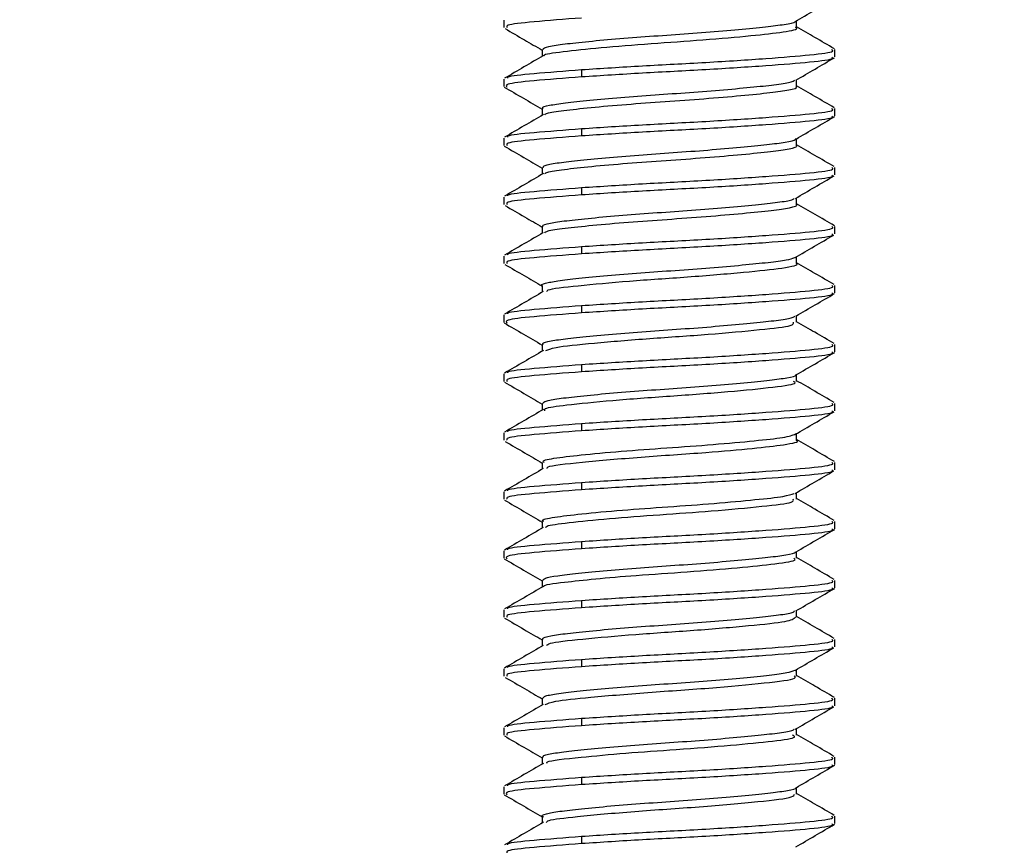
# Model space of a CAD drawing. Units: inches. Extents: x 4917.1 to 4963.4, y -3977.5 to -3942.
# Drawn here: x 4938.5 to 4939.5, y -3954.3 to -3953.5 of the extents above; entities that cross this region are included whole.
import ezdxf

# ---------------------------------------------------------------- set-up
doc = ezdxf.new("R2010")
doc.units = ezdxf.units.IN
doc.header["$MEASUREMENT"] = 0
doc.layers.add('A-DETL-MBND', color=160, linetype='Continuous', lineweight=9)
doc.styles.add('Arial', font='arial.ttf', dxfattribs={"height": 0.5})
doc.dimstyles.new('Default_linear_style', dxfattribs={"dimscale": 12, "dimtxt": 0.5, "dimasz": 2, "dimexe": 0.023438, "dimexo": 0.03125, "dimgap": 0.0625, "dimtad": 1, "dimdec": 4, "dimrnd": 0.0625, "dimzin": 0, "dimdsep": 46, "dimlunit": 5, "dimtxsty": 'Arial', "dimcen": 0.09, "dimazin": 0, "dimtfac": 0.5, "dimtdec": 4, "dimtix": 1, "dimtmove": 0, "dimatfit": 3, "dimfxl": 1, "dimtvp": 1, "dimtfill": 1, "dimfrac": 2, "dimtolj": 1, "dimtzin": 0, "dimarcsym": 2})

# ---------------------------------------------------------------- blocks, each defined once
blk = doc.blocks.new('*D75')
at = {"layer": 'A-DETL-MBND', "color": 0, "lineweight": -2, "transparency": 16777216}
for p, q in [((4943.07357, -3951.66208), (4947.23249, -3951.66208)), ((4947.16218, -3952.41208), (4947.16218, -3957.35208)), ((4937.75857, -3958.10208), (4947.23249, -3958.10208))]:
    blk.add_line(p, q, dxfattribs=at)
at = {"layer": 'A-DETL-MBND', "color": 0, "transparency": 16777216}
for points in [[(4947.03718, -3952.41208), (4947.28718, -3952.41208), (4947.16218, -3951.66208)], [(4947.03718, -3957.35208), (4947.28718, -3957.35208), (4947.16218, -3958.10208)]]:
    blk.add_solid(points, dxfattribs=at)
at = {"layer": 'Defpoints', "color": 0, "transparency": 16777216}
for p in [(4942.97982, -3951.66208), (4937.66482, -3958.10208), (4947.16218, -3958.10208)]:
    blk.add_point(p, dxfattribs=at)
at = {"layer": 'A-DETL-MBND', "color": 0, "transparency": 16777216, "insert": (4946.34513, -3954.61809), "char_height": 0.5, "attachment_point": 2, "rotation": 90, "style": 'Arial'}
blk.add_mtext('\\A1;6 7/16"', dxfattribs=at)

msp = doc.modelspace()

# ---------------------------------------------------------------- linework, layer by layer
at = {"color": 7, "linetype": 'Continuous', "lineweight": 25}
for p, q in [((4938.99646, -3953.48018), (4938.99646, -3953.48712)), ((4939.27238, -3953.48713), (4939.27238, -3953.48075)), ((4939.03255, -3953.50792), (4939.03255, -3953.51428)), ((4939.30846, -3953.5149), (4939.30846, -3953.50796)), ((4939.06959, -3953.5268), (4939.06959, -3953.53374)), ((4938.99646, -3953.53573), (4938.99646, -3953.54268)), ((4939.27238, -3953.54265), (4939.27238, -3953.53633)), ((4939.03255, -3953.56351), (4939.03255, -3953.56984)), ((4939.30846, -3953.57046), (4939.30846, -3953.56351)), ((4939.06959, -3953.58236), (4939.06959, -3953.5893)), ((4938.99646, -3953.59129), (4938.99646, -3953.59823)), ((4939.27238, -3953.59824), (4939.27238, -3953.59185)), ((4939.03255, -3953.61903), (4939.03255, -3953.62539)), ((4939.30846, -3953.62601), (4939.30846, -3953.61907)), ((4939.06959, -3953.63791), (4939.06959, -3953.64486)), ((4938.99646, -3953.64684), (4938.99646, -3953.65379)), ((4939.27238, -3953.65376), (4939.27238, -3953.64744)), ((4939.03255, -3953.67463), (4939.03255, -3953.68095)), ((4939.30846, -3953.68157), (4939.30846, -3953.67462)), ((4939.06959, -3953.69347), (4939.06959, -3953.70041)), ((4938.99646, -3953.7024), (4938.99646, -3953.70934)), ((4939.27238, -3953.70935), (4939.27238, -3953.70297)), ((4939.03255, -3953.73014), (4939.03255, -3953.7365)), ((4939.30846, -3953.73712), (4939.30846, -3953.73018)), ((4939.06959, -3953.74902), (4939.06959, -3953.75597)), ((4938.99646, -3953.75796), (4938.99646, -3953.7649)), ((4939.27238, -3953.76487), (4939.27238, -3953.75853)), ((4939.03255, -3953.78574), (4939.03255, -3953.79206)), ((4939.30846, -3953.79268), (4939.30846, -3953.78573)), ((4939.06959, -3953.80458), (4939.06959, -3953.81152)), ((4938.99646, -3953.81351), (4938.99646, -3953.82046)), ((4939.27238, -3953.82046), (4939.27238, -3953.81409)), ((4939.03255, -3953.84125), (4939.03255, -3953.84761)), ((4939.30846, -3953.84823), (4939.30846, -3953.84129)), ((4939.06959, -3953.86013), (4939.06959, -3953.86708)), ((4938.99646, -3953.86907), (4938.99646, -3953.87601)), ((4939.27238, -3953.87598), (4939.27238, -3953.86966)), ((4939.03255, -3953.89685), (4939.03255, -3953.90317)), ((4939.30846, -3953.90379), (4939.30846, -3953.89684)), ((4939.06959, -3953.91569), (4939.06959, -3953.92263)), ((4938.99646, -3953.92462), (4938.99646, -3953.93157)), ((4939.27238, -3953.93157), (4939.27238, -3953.92521)), ((4939.03255, -3953.95236), (4939.03255, -3953.95872)), ((4939.30846, -3953.95934), (4939.30846, -3953.9524)), ((4939.06959, -3953.97124), (4939.06959, -3953.97819)), ((4938.99646, -3953.98018), (4938.99646, -3953.98712)), ((4939.27238, -3953.9871), (4939.27238, -3953.98074)), ((4939.03255, -3954.00796), (4939.03255, -3954.01428)), ((4939.30846, -3954.0149), (4939.30846, -3954.00796)), ((4939.06959, -3954.0268), (4939.06959, -3954.03374)), ((4938.99646, -3954.03573), (4938.99646, -3954.04268)), ((4939.27238, -3954.04268), (4939.27238, -3954.03632)), ((4939.03255, -3954.06347), (4939.03255, -3954.06984)), ((4939.30846, -3954.07046), (4939.30846, -3954.06351)), ((4939.06959, -3954.08236), (4939.06959, -3954.0893)), ((4938.99646, -3954.09129), (4938.99646, -3954.09823)), ((4939.27238, -3954.09821), (4939.27238, -3954.09187)), ((4939.03255, -3954.11908), (4939.03255, -3954.12539)), ((4939.30846, -3954.12601), (4939.30846, -3954.11907)), ((4939.06959, -3954.13791), (4939.06959, -3954.14486)), ((4938.99646, -3954.14684), (4938.99646, -3954.15379)), ((4939.27238, -3954.15379), (4939.27238, -3954.14744)), ((4939.03255, -3954.17458), (4939.03255, -3954.18095)), ((4939.30846, -3954.18157), (4939.30846, -3954.17462)), ((4939.06959, -3954.19347), (4939.06959, -3954.20041)), ((4938.99646, -3954.2024), (4938.99646, -3954.20934)), ((4939.27238, -3954.20932), (4939.27238, -3954.20295)), ((4939.03255, -3954.23019), (4939.03255, -3954.2365)), ((4939.30846, -3954.23712), (4939.30846, -3954.23018)), ((4939.06959, -3954.24902), (4939.06959, -3954.25597))]:
    msp.add_line(p, q, dxfattribs=at)
for points, knots in [([(4939.27078, -3953.48168), (4939.27686, -3953.47813), (4939.28902, -3953.47105), (4939.30121, -3953.46397), (4939.30731, -3953.46043)], [0, 0, 0, 0, 0.499662, 1, 1, 1, 1]), ([(4939.06959, -3953.47819), (4939.0536, -3953.47941), (4939.02212, -3953.48182), (4938.99813, -3953.48449), (4938.99913, -3953.4864), (4938.9995, -3953.48712)], [0, 0, 0, 0, 0.392327, 0.772418, 1, 1, 1, 1]), ([(4939.0336, -3953.50793), (4939.03363, -3953.50733), (4939.0337, -3953.50588), (4939.04441, -3953.50378), (4939.0633, -3953.50148), (4939.08966, -3953.49886), (4939.12083, -3953.49626), (4939.15416, -3953.49401), (4939.18745, -3953.49159), (4939.21829, -3953.48896), (4939.24405, -3953.4864), (4939.26155, -3953.4842), (4939.27051, -3953.48255), (4939.27075, -3953.48168), (4939.27076, -3953.48168)], [0, 0, 0, 0, 0.064789, 0.15731, 0.249236, 0.34463, 0.439793, 0.531267, 0.624338, 0.720033, 0.814559, 0.905556, 0.999602, 1, 1, 1, 1]), ([(4939.3079, -3953.50715), (4939.30181, -3953.50361), (4939.28996, -3953.49674), (4939.27812, -3953.48985), (4939.27238, -3953.4865)], [0, 0, 0, 0, 0.514358, 1, 1, 1, 1]), ([(4938.99745, -3953.48813), (4939.00353, -3953.49167), (4939.01524, -3953.49847), (4939.02693, -3953.50527), (4939.03255, -3953.50855)], [0, 0, 0, 0, 0.519505, 1, 1, 1, 1]), ([(4939.03452, -3953.51368), (4939.03442, -3953.51356), (4939.03338, -3953.51217), (4939.05106, -3953.50986), (4939.08584, -3953.50602), (4939.13441, -3953.50218), (4939.18546, -3953.49881), (4939.23124, -3953.49474), (4939.26155, -3953.49136), (4939.27509, -3953.48866), (4939.27171, -3953.48727), (4939.27139, -3953.48713)], [0, 0, 0, 0, 0.013513, 0.150106, 0.2902, 0.430469, 0.566932, 0.708683, 0.845309, 0.98536, 1, 1, 1, 1]), ([(4939.03357, -3953.51368), (4939.02749, -3953.51722), (4939.01532, -3953.52431), (4939.00314, -3953.53138), (4938.99704, -3953.53491)], [0, 0, 0, 0, 0.499688, 1, 1, 1, 1]), ([(4939.06959, -3953.5268), (4939.08834, -3953.52558), (4939.12524, -3953.52318), (4939.1884, -3953.52004), (4939.24538, -3953.51626), (4939.28714, -3953.51291), (4939.30852, -3953.51021), (4939.30614, -3953.50848), (4939.30542, -3953.50796)], [0, 0, 0, 0, 0.186147, 0.366489, 0.554267, 0.737235, 0.920203, 1, 1, 1, 1]), ([(4939.30542, -3953.5149), (4939.30614, -3953.51542), (4939.30852, -3953.51715), (4939.28714, -3953.51986), (4939.24538, -3953.52321), (4939.1884, -3953.52699), (4939.12524, -3953.53012), (4939.08834, -3953.53252), (4939.06959, -3953.53374)], [0, 0, 0, 0, 0.079797, 0.262765, 0.445733, 0.633511, 0.813853, 1, 1, 1, 1]), ([(4939.27154, -3953.53681), (4939.27761, -3953.53328), (4939.28974, -3953.52623), (4939.30189, -3953.51918), (4939.30796, -3953.51565)], [0, 0, 0, 0, 0.499827, 1, 1, 1, 1]), ([(4938.99998, -3953.53479), (4938.9999, -3953.53439), (4938.9996, -3953.53281), (4939.02247, -3953.53043), (4939.05372, -3953.52802), (4939.06959, -3953.5268)], [0, 0, 0, 0, 0.14001, 0.563193, 1, 1, 1, 1]), ([(4939.06959, -3953.53374), (4939.05354, -3953.53496), (4939.02195, -3953.53737), (4938.99707, -3953.54024), (4938.99853, -3953.54239), (4938.99918, -3953.54333)], [0, 0, 0, 0, 0.366733, 0.722029, 1, 1, 1, 1]), ([(4939.0334, -3953.56352), (4939.03313, -3953.56332), (4939.0317, -3953.56226), (4939.03843, -3953.56038), (4939.05327, -3953.55818), (4939.07653, -3953.55566), (4939.10579, -3953.55303), (4939.13841, -3953.55056), (4939.17198, -3953.54834), (4939.20429, -3953.54575), (4939.23276, -3953.54313), (4939.25435, -3953.54077), (4939.26775, -3953.53875), (4939.26972, -3953.53734), (4939.2705, -3953.53677)], [0, 0, 0, 0, 0.021346, 0.11405, 0.20339, 0.295885, 0.389918, 0.48175, 0.571308, 0.664521, 0.758355, 0.849118, 0.939481, 1, 1, 1, 1]), ([(4939.03505, -3953.56927), (4939.03556, -3953.56879), (4939.03705, -3953.56736), (4939.0519, -3953.56533), (4939.07731, -3953.56249), (4939.11093, -3953.55952), (4939.14822, -3953.55688), (4939.18598, -3953.55423), (4939.22059, -3953.55126), (4939.24863, -3953.54844), (4939.26619, -3953.54595), (4939.2739, -3953.54385), (4939.27193, -3953.54276), (4939.27171, -3953.54264)], [0, 0, 0, 0, 0.051867, 0.153205, 0.257656, 0.363846, 0.466496, 0.569212, 0.675412, 0.779815, 0.881174, 0.986768, 1, 1, 1, 1]), ([(4939.30787, -3953.56269), (4939.30178, -3953.55915), (4939.28994, -3953.55228), (4939.27811, -3953.5454), (4939.27238, -3953.54206)], [0, 0, 0, 0, 0.51484, 1, 1, 1, 1]), ([(4938.99662, -3953.54319), (4939.0027, -3953.54672), (4939.01468, -3953.55367), (4939.02665, -3953.56064), (4939.03255, -3953.56407)], [0, 0, 0, 0, 0.507836, 1, 1, 1, 1]), ([(4939.03359, -3953.56923), (4939.02751, -3953.57276), (4939.01534, -3953.57985), (4939.00317, -3953.58692), (4938.99707, -3953.59045)], [0, 0, 0, 0, 0.49969, 1, 1, 1, 1]), ([(4939.06959, -3953.58236), (4939.08834, -3953.58113), (4939.12524, -3953.57873), (4939.1884, -3953.5756), (4939.24538, -3953.57182), (4939.28714, -3953.56847), (4939.30852, -3953.56576), (4939.30614, -3953.56404), (4939.30542, -3953.56351)], [0, 0, 0, 0, 0.186147, 0.366489, 0.554267, 0.737235, 0.920203, 1, 1, 1, 1]), ([(4939.30542, -3953.57046), (4939.30614, -3953.57098), (4939.30852, -3953.57271), (4939.28714, -3953.57541), (4939.24538, -3953.57876), (4939.1884, -3953.58254), (4939.12524, -3953.58568), (4939.08834, -3953.58808), (4939.06959, -3953.5893)], [0, 0, 0, 0, 0.079797, 0.262765, 0.445733, 0.633511, 0.813853, 1, 1, 1, 1]), ([(4939.2718, -3953.59219), (4939.27788, -3953.58865), (4939.29006, -3953.58156), (4939.30223, -3953.57448), (4939.30832, -3953.57094)], [0, 0, 0, 0, 0.499661, 1, 1, 1, 1]), ([(4938.99999, -3953.59033), (4938.99991, -3953.58994), (4938.99962, -3953.58836), (4939.02248, -3953.58599), (4939.05372, -3953.58358), (4939.06959, -3953.58236)], [0, 0, 0, 0, 0.138375, 0.562363, 1, 1, 1, 1]), ([(4939.06959, -3953.5893), (4939.0536, -3953.59052), (4939.02212, -3953.59293), (4938.99813, -3953.5956), (4938.99913, -3953.59752), (4938.9995, -3953.59823)], [0, 0, 0, 0, 0.392327, 0.772418, 1, 1, 1, 1]), ([(4939.03348, -3953.61904), (4939.03363, -3953.61839), (4939.03399, -3953.61688), (4939.04532, -3953.61477), (4939.06471, -3953.61244), (4939.09145, -3953.60982), (4939.12282, -3953.60722), (4939.1562, -3953.60499), (4939.18941, -3953.60254), (4939.22004, -3953.59991), (4939.24533, -3953.59737), (4939.2626, -3953.59517), (4939.27132, -3953.59335), (4939.27113, -3953.59233), (4939.27111, -3953.59217)], [0, 0, 0, 0, 0.068955, 0.159164, 0.249355, 0.342756, 0.435703, 0.525006, 0.616296, 0.709936, 0.802206, 0.891187, 0.983381, 1, 1, 1, 1]), ([(4939.0351, -3953.6248), (4939.03567, -3953.6243), (4939.03732, -3953.62286), (4939.05246, -3953.62081), (4939.07812, -3953.61797), (4939.11189, -3953.615), (4939.14922, -3953.61237), (4939.18695, -3953.60971), (4939.22143, -3953.60673), (4939.24926, -3953.60392), (4939.26649, -3953.60143), (4939.27401, -3953.59936), (4939.27206, -3953.59832), (4939.2719, -3953.59823)], [0, 0, 0, 0, 0.053669, 0.155205, 0.260021, 0.36644, 0.469185, 0.572304, 0.678781, 0.783317, 0.884978, 0.990896, 1, 1, 1, 1]), ([(4939.30782, -3953.61821), (4939.30172, -3953.61468), (4939.2899, -3953.60782), (4939.2781, -3953.60094), (4939.27238, -3953.59761)], [0, 0, 0, 0, 0.5156138, 1, 1, 1, 1]), ([(4938.99678, -3953.59886), (4939.00288, -3953.60241), (4939.0148, -3953.60933), (4939.02673, -3953.61627), (4939.03255, -3953.61966)], [0, 0, 0, 0, 0.512066, 1, 1, 1, 1]), ([(4939.03365, -3953.62475), (4939.02757, -3953.62829), (4939.0154, -3953.63537), (4939.00321, -3953.64244), (4938.99712, -3953.64598)], [0, 0, 0, 0, 0.499678, 1, 1, 1, 1]), ([(4939.06959, -3953.63791), (4939.08834, -3953.63669), (4939.12524, -3953.63429), (4939.1884, -3953.63115), (4939.24538, -3953.62737), (4939.28714, -3953.62402), (4939.30852, -3953.62132), (4939.30614, -3953.61959), (4939.30542, -3953.61907)], [0, 0, 0, 0, 0.186147, 0.366489, 0.554267, 0.737235, 0.920203, 1, 1, 1, 1]), ([(4939.30542, -3953.62601), (4939.30614, -3953.62654), (4939.30852, -3953.62826), (4939.28714, -3953.63097), (4939.24538, -3953.63432), (4939.1884, -3953.6381), (4939.12524, -3953.64123), (4939.08834, -3953.64363), (4939.06959, -3953.64486)], [0, 0, 0, 0, 0.079797, 0.262765, 0.445733, 0.633511, 0.813853, 1, 1, 1, 1]), ([(4939.27114, -3953.64816), (4939.27724, -3953.64461), (4939.28945, -3953.6375), (4939.30166, -3953.63042), (4939.30777, -3953.62687)], [0, 0, 0, 0, 0.499543, 1, 1, 1, 1]), ([(4939.06959, -3953.64486), (4939.0536, -3953.64608), (4939.02212, -3953.64848), (4938.99813, -3953.65116), (4938.99913, -3953.65307), (4938.9995, -3953.65379)], [0, 0, 0, 0, 0.392327, 0.772418, 1, 1, 1, 1]), ([(4939, -3953.64586), (4938.99993, -3953.64548), (4938.99966, -3953.64391), (4939.02249, -3953.64154), (4939.05372, -3953.63913), (4939.06959, -3953.63791)], [0, 0, 0, 0, 0.1356741, 0.5609909, 1, 1, 1, 1]), ([(4939.03354, -3953.67464), (4939.03324, -3953.67438), (4939.03192, -3953.67327), (4939.03908, -3953.67135), (4939.05448, -3953.66915), (4939.07815, -3953.66661), (4939.1077, -3953.66398), (4939.14044, -3953.66154), (4939.174, -3953.6593), (4939.20616, -3953.6567), (4939.2343, -3953.65408), (4939.25537, -3953.65176), (4939.26785, -3953.64984), (4939.26946, -3953.64855), (4939.27001, -3953.64812)], [0, 0, 0, 0, 0.027324, 0.120615, 0.210712, 0.30419, 0.398992, 0.491354, 0.581818, 0.675966, 0.770511, 0.86175, 0.953169, 1, 1, 1, 1]), ([(4939.03494, -3953.68043), (4939.03561, -3953.67988), (4939.03743, -3953.67839), (4939.053, -3953.6763), (4939.07895, -3953.67345), (4939.11284, -3953.67047), (4939.15023, -3953.66787), (4939.18793, -3953.66519), (4939.22227, -3953.66221), (4939.24988, -3953.65941), (4939.26681, -3953.65691), (4939.27413, -3953.65485), (4939.27211, -3953.65382), (4939.27198, -3953.65375)], [0, 0, 0, 0, 0.059004, 0.1600864, 0.2645827, 0.3705341, 0.4727145, 0.5755625, 0.6816213, 0.7856065, 0.8869168, 0.9924665, 1, 1, 1, 1]), ([(4939.30794, -3953.67384), (4939.30185, -3953.6703), (4939.28999, -3953.66342), (4939.27814, -3953.65652), (4939.27238, -3953.65317)], [0, 0, 0, 0, 0.513713, 1, 1, 1, 1]), ([(4938.99752, -3953.65483), (4939.00362, -3953.65838), (4939.01531, -3953.66516), (4939.02698, -3953.67195), (4939.03255, -3953.6752)], [0, 0, 0, 0, 0.522608, 1, 1, 1, 1]), ([(4939.03352, -3953.68038), (4939.02744, -3953.68392), (4939.01527, -3953.691), (4939.0031, -3953.69807), (4938.997, -3953.7016)], [0, 0, 0, 0, 0.499698, 1, 1, 1, 1]), ([(4939.06959, -3953.69347), (4939.08834, -3953.69225), (4939.12524, -3953.68984), (4939.1884, -3953.68671), (4939.24538, -3953.68293), (4939.28714, -3953.67958), (4939.30852, -3953.67687), (4939.30614, -3953.67515), (4939.30542, -3953.67462)], [0, 0, 0, 0, 0.186147, 0.366489, 0.554267, 0.737235, 0.920203, 1, 1, 1, 1]), ([(4939.30542, -3953.68157), (4939.30614, -3953.68209), (4939.30852, -3953.68382), (4939.28714, -3953.68652), (4939.24538, -3953.68987), (4939.1884, -3953.69365), (4939.12524, -3953.69679), (4939.08834, -3953.69919), (4939.06959, -3953.70041)], [0, 0, 0, 0, 0.079797, 0.262765, 0.445733, 0.633511, 0.813853, 1, 1, 1, 1]), ([(4939.27083, -3953.70387), (4939.2769, -3953.70034), (4939.28905, -3953.69325), (4939.30123, -3953.68619), (4939.30732, -3953.68265)], [0, 0, 0, 0, 0.4997, 1, 1, 1, 1]), ([(4939.06959, -3953.70041), (4939.0536, -3953.70163), (4939.02212, -3953.70404), (4938.99813, -3953.70671), (4938.99913, -3953.70863), (4938.9995, -3953.70934)], [0, 0, 0, 0, 0.392327, 0.772418, 1, 1, 1, 1]), ([(4938.99997, -3953.70148), (4938.99988, -3953.70108), (4938.99956, -3953.69948), (4939.02246, -3953.6971), (4939.05371, -3953.69469), (4939.06959, -3953.69347)], [0, 0, 0, 0, 0.142431, 0.564423, 1, 1, 1, 1]), ([(4939.03295, -3953.73076), (4939.03288, -3953.73073), (4939.03054, -3953.72984), (4939.03473, -3953.72804), (4939.04592, -3953.72575), (4939.06624, -3953.72339), (4939.09323, -3953.72077), (4939.12482, -3953.71818), (4939.15825, -3953.71596), (4939.19136, -3953.71349), (4939.22182, -3953.71086), (4939.24636, -3953.70834), (4939.26391, -3953.70621), (4939.2684, -3953.7046), (4939.27059, -3953.70381)], [0, 0, 0, 0, 0.003233, 0.096255, 0.185905, 0.276104, 0.369295, 0.461805, 0.550696, 0.641943, 0.735315, 0.827098, 0.915813, 1, 1, 1, 1]), ([(4939.03675, -3953.73594), (4939.03685, -3953.73539), (4939.03722, -3953.73341), (4939.0649, -3953.73048), (4939.11251, -3953.72588), (4939.17077, -3953.72215), (4939.22474, -3953.71762), (4939.26139, -3953.71374), (4939.27514, -3953.71083), (4939.27225, -3953.70937), (4939.27218, -3953.70934)], [0, 0, 0, 0, 0.05994, 0.213318, 0.372509, 0.525874, 0.684623, 0.839064, 0.996482, 1, 1, 1, 1]), ([(4939.30789, -3953.72936), (4939.3018, -3953.72583), (4939.28995, -3953.71895), (4939.27812, -3953.71207), (4939.27238, -3953.70872)], [0, 0, 0, 0, 0.514517, 1, 1, 1, 1]), ([(4938.99729, -3953.71028), (4939.00337, -3953.71381), (4939.01513, -3953.72064), (4939.02687, -3953.72747), (4939.03255, -3953.73078)], [0, 0, 0, 0, 0.516856, 1, 1, 1, 1]), ([(4939.03357, -3953.7359), (4939.02749, -3953.73944), (4939.01532, -3953.74653), (4939.00314, -3953.7536), (4938.99705, -3953.75713)], [0, 0, 0, 0, 0.499685, 1, 1, 1, 1]), ([(4939.06959, -3953.74902), (4939.08834, -3953.7478), (4939.12524, -3953.7454), (4939.1884, -3953.74227), (4939.24538, -3953.73848), (4939.28714, -3953.73514), (4939.30852, -3953.73243), (4939.30614, -3953.7307), (4939.30542, -3953.73018)], [0, 0, 0, 0, 0.186147, 0.366489, 0.554267, 0.737235, 0.920203, 1, 1, 1, 1]), ([(4939.30542, -3953.73712), (4939.30614, -3953.73765), (4939.30852, -3953.73937), (4939.28714, -3953.74208), (4939.24538, -3953.74543), (4939.1884, -3953.74921), (4939.12524, -3953.75234), (4939.08834, -3953.75475), (4939.06959, -3953.75597)], [0, 0, 0, 0, 0.079797, 0.262765, 0.445733, 0.633511, 0.813853, 1, 1, 1, 1]), ([(4939.27171, -3953.75892), (4939.27778, -3953.75539), (4939.28992, -3953.74833), (4939.30207, -3953.74128), (4939.30815, -3953.73775)], [0, 0, 0, 0, 0.499816, 1, 1, 1, 1]), ([(4939.06959, -3953.75597), (4939.05354, -3953.75719), (4939.02195, -3953.75959), (4938.99712, -3953.76246), (4938.99856, -3953.76459), (4938.99919, -3953.76552)], [0, 0, 0, 0, 0.367795, 0.72412, 1, 1, 1, 1]), ([(4938.99998, -3953.75701), (4938.9999, -3953.75662), (4938.9996, -3953.75503), (4939.02247, -3953.75266), (4939.05372, -3953.75025), (4939.06959, -3953.74902)], [0, 0, 0, 0, 0.139877, 0.563126, 1, 1, 1, 1]), ([(4938.99659, -3953.76538), (4939.00267, -3953.76891), (4939.01466, -3953.77588), (4939.02664, -3953.78285), (4939.03255, -3953.78628)], [0, 0, 0, 0, 0.507673, 1, 1, 1, 1]), ([(4939.03365, -3953.78575), (4939.03334, -3953.78544), (4939.03215, -3953.78427), (4939.03977, -3953.78232), (4939.05572, -3953.78012), (4939.0798, -3953.77756), (4939.10963, -3953.77493), (4939.14248, -3953.77252), (4939.17602, -3953.77026), (4939.20802, -3953.76765), (4939.23579, -3953.76504), (4939.25646, -3953.76274), (4939.26874, -3953.76073), (4939.27008, -3953.75938), (4939.27057, -3953.75888)], [0, 0, 0, 0, 0.032705, 0.124623, 0.213632, 0.306129, 0.399706, 0.490658, 0.580174, 0.673279, 0.766547, 0.856382, 0.946946, 1, 1, 1, 1]), ([(4939.03607, -3953.79154), (4939.03818, -3953.79052), (4939.04315, -3953.78811), (4939.07991, -3953.78444), (4939.13263, -3953.78002), (4939.19107, -3953.77622), (4939.23949, -3953.77165), (4939.26938, -3953.76833), (4939.26939, -3953.76587), (4939.26939, -3953.76486)], [0, 0, 0, 0, 0.11407, 0.269349, 0.427143, 0.580728, 0.739485, 0.892446, 1, 1, 1, 1]), ([(4939.30787, -3953.78491), (4939.30177, -3953.78137), (4939.28994, -3953.7745), (4939.27811, -3953.76762), (4939.27238, -3953.76428)], [0, 0, 0, 0, 0.514901, 1, 1, 1, 1]), ([(4939.03361, -3953.79144), (4939.02752, -3953.79498), (4939.01536, -3953.80206), (4939.00318, -3953.80913), (4938.99708, -3953.81267)], [0, 0, 0, 0, 0.49969, 1, 1, 1, 1]), ([(4939.06959, -3953.80458), (4939.08834, -3953.80336), (4939.12524, -3953.80095), (4939.1884, -3953.79782), (4939.24538, -3953.79404), (4939.28714, -3953.79069), (4939.30852, -3953.78798), (4939.30614, -3953.78626), (4939.30542, -3953.78573)], [0, 0, 0, 0, 0.186147, 0.366489, 0.554267, 0.737235, 0.920203, 1, 1, 1, 1]), ([(4939.30542, -3953.79268), (4939.30614, -3953.7932), (4939.30852, -3953.79493), (4939.28714, -3953.79764), (4939.24538, -3953.80098), (4939.1884, -3953.80477), (4939.12524, -3953.8079), (4939.08834, -3953.8103), (4939.06959, -3953.81152)], [0, 0, 0, 0, 0.079797, 0.262765, 0.445733, 0.633511, 0.813853, 1, 1, 1, 1]), ([(4939.27173, -3953.81446), (4939.27782, -3953.81092), (4939.29001, -3953.80382), (4939.30219, -3953.79674), (4939.30828, -3953.7932)], [0, 0, 0, 0, 0.499621, 1, 1, 1, 1]), ([(4939.06959, -3953.81152), (4939.0536, -3953.81274), (4939.02212, -3953.81515), (4938.99813, -3953.81782), (4938.99913, -3953.81974), (4938.9995, -3953.82046)], [0, 0, 0, 0, 0.392327, 0.772418, 1, 1, 1, 1]), ([(4938.99999, -3953.81254), (4938.99992, -3953.81216), (4938.99963, -3953.81058), (4939.02248, -3953.80821), (4939.05372, -3953.8058), (4939.06959, -3953.80458)], [0, 0, 0, 0, 0.1377395, 0.56204, 1, 1, 1, 1]), ([(4938.9969, -3953.82117), (4939.00301, -3953.82472), (4939.01489, -3953.83161), (4939.02677, -3953.83853), (4939.03255, -3953.84189)], [0, 0, 0, 0, 0.514135, 1, 1, 1, 1]), ([(4939.03313, -3953.84126), (4939.0336, -3953.8405), (4939.03461, -3953.8389), (4939.04725, -3953.83674), (4939.0676, -3953.83434), (4939.09508, -3953.83172), (4939.12681, -3953.82915), (4939.16029, -3953.82694), (4939.19333, -3953.82445), (4939.22342, -3953.82182), (4939.24796, -3953.81931), (4939.26408, -3953.81711), (4939.27198, -3953.81538), (4939.27159, -3953.81449), (4939.27158, -3953.81446)], [0, 0, 0, 0, 0.080252, 0.170135, 0.261093, 0.354845, 0.447686, 0.536951, 0.628915, 0.722794, 0.814852, 0.904086, 0.996854, 1, 1, 1, 1]), ([(4939.03513, -3953.8482), (4939.03476, -3953.84749), (4939.03373, -3953.84553), (4939.05505, -3953.84263), (4939.09651, -3953.83832), (4939.15329, -3953.83436), (4939.20999, -3953.83014), (4939.25234, -3953.82586), (4939.27357, -3953.82284), (4939.27024, -3953.82094), (4939.26941, -3953.82048)], [0, 0, 0, 0, 0.072582, 0.200733, 0.352729, 0.501464, 0.651914, 0.802703, 0.951116, 1, 1, 1, 1]), ([(4939.30781, -3953.84043), (4939.30172, -3953.83689), (4939.2899, -3953.83003), (4939.27809, -3953.82316), (4939.27238, -3953.81984)], [0, 0, 0, 0, 0.515749, 1, 1, 1, 1]), ([(4939.03365, -3953.84697), (4939.02753, -3953.85053), (4939.01531, -3953.85764), (4939.00308, -3953.86474), (4938.99698, -3953.86829)], [0, 0, 0, 0, 0.500687, 1, 1, 1, 1]), ([(4939.06959, -3953.86013), (4939.08834, -3953.85891), (4939.12524, -3953.85651), (4939.1884, -3953.85338), (4939.24538, -3953.84959), (4939.28714, -3953.84625), (4939.30852, -3953.84354), (4939.30614, -3953.84181), (4939.30542, -3953.84129)], [0, 0, 0, 0, 0.186147, 0.366489, 0.554267, 0.737235, 0.920203, 1, 1, 1, 1]), ([(4939.30542, -3953.84823), (4939.30614, -3953.84876), (4939.30852, -3953.85048), (4939.28714, -3953.85319), (4939.24538, -3953.85654), (4939.1884, -3953.86032), (4939.12524, -3953.86345), (4939.08834, -3953.86586), (4939.06959, -3953.86708)], [0, 0, 0, 0, 0.079797, 0.262765, 0.445733, 0.633511, 0.813853, 1, 1, 1, 1]), ([(4939.271, -3953.87046), (4939.27709, -3953.86691), (4939.28929, -3953.85981), (4939.30151, -3953.85272), (4939.30762, -3953.84917)], [0, 0, 0, 0, 0.499558, 1, 1, 1, 1]), ([(4939.06959, -3953.86708), (4939.0536, -3953.8683), (4939.02212, -3953.8707), (4938.99813, -3953.87338), (4938.99913, -3953.87529), (4938.9995, -3953.87601)], [0, 0, 0, 0, 0.392327, 0.772418, 1, 1, 1, 1]), ([(4938.99996, -3953.86816), (4938.99987, -3953.86775), (4938.99954, -3953.86615), (4939.02246, -3953.86377), (4939.05371, -3953.86136), (4939.06959, -3953.86013)], [0, 0, 0, 0, 0.143877, 0.5651574, 1, 1, 1, 1]), ([(4939.03437, -3953.89686), (4939.03384, -3953.8965), (4939.03161, -3953.895), (4939.04455, -3953.89257), (4939.07167, -3953.88942), (4939.11101, -3953.88584), (4939.15575, -3953.88281), (4939.20022, -3953.87951), (4939.23772, -3953.87596), (4939.2648, -3953.873), (4939.26969, -3953.87073), (4939.27218, -3953.86958)], [0, 0, 0, 0, 0.037764, 0.157231, 0.276511, 0.399368, 0.51767, 0.63822, 0.760802, 0.878442, 1, 1, 1, 1]), ([(4939.03723, -3953.90262), (4939.03709, -3953.90209), (4939.03656, -3953.89997), (4939.06847, -3953.89675), (4939.12361, -3953.89169), (4939.18437, -3953.88783), (4939.23252, -3953.8835), (4939.26239, -3953.88012), (4939.27603, -3953.87741), (4939.2721, -3953.87603), (4939.27195, -3953.87598)], [0, 0, 0, 0, 0.057843, 0.227832, 0.403341, 0.573307, 0.712307, 0.84611, 0.994442, 1, 1, 1, 1]), ([(4939.30794, -3953.89606), (4939.30184, -3953.89252), (4939.28999, -3953.88564), (4939.27814, -3953.87874), (4939.27238, -3953.87539)], [0, 0, 0, 0, 0.513792, 1, 1, 1, 1]), ([(4938.99759, -3953.87709), (4939.0037, -3953.88063), (4939.01536, -3953.8874), (4939.027, -3953.89418), (4939.03255, -3953.89741)], [0, 0, 0, 0, 0.523258, 1, 1, 1, 1]), ([(4939.03353, -3953.90259), (4939.02745, -3953.90613), (4939.01528, -3953.91321), (4939.00311, -3953.92028), (4938.99701, -3953.92382)], [0, 0, 0, 0, 0.4996972, 1, 1, 1, 1]), ([(4939.06959, -3953.91569), (4939.08834, -3953.91447), (4939.12524, -3953.91206), (4939.1884, -3953.90893), (4939.24538, -3953.90515), (4939.28714, -3953.9018), (4939.30852, -3953.89909), (4939.30614, -3953.89737), (4939.30542, -3953.89684)], [0, 0, 0, 0, 0.186147, 0.366489, 0.554267, 0.737235, 0.920203, 1, 1, 1, 1]), ([(4939.30542, -3953.90379), (4939.30614, -3953.90431), (4939.30852, -3953.90604), (4939.28714, -3953.90875), (4939.24538, -3953.91209), (4939.1884, -3953.91588), (4939.12524, -3953.91901), (4939.08834, -3953.92141), (4939.06959, -3953.92263)], [0, 0, 0, 0, 0.079797, 0.262765, 0.445733, 0.633511, 0.813853, 1, 1, 1, 1]), ([(4939.27093, -3953.92605), (4939.277, -3953.92251), (4939.28914, -3953.91544), (4939.30131, -3953.90837), (4939.3074, -3953.90484)], [0, 0, 0, 0, 0.499736, 1, 1, 1, 1]), ([(4939.06959, -3953.92263), (4939.0536, -3953.92385), (4939.02212, -3953.92626), (4938.99813, -3953.92893), (4938.99913, -3953.93085), (4938.9995, -3953.93157)], [0, 0, 0, 0, 0.392327, 0.772418, 1, 1, 1, 1]), ([(4938.99997, -3953.92369), (4938.99989, -3953.92329), (4938.99957, -3953.9217), (4939.02246, -3953.91932), (4939.05372, -3953.91691), (4939.06959, -3953.91569)], [0, 0, 0, 0, 0.141785, 0.564095, 1, 1, 1, 1]), ([(4938.9971, -3953.9324), (4939.00317, -3953.93592), (4939.015, -3953.94279), (4939.0268, -3953.94966), (4939.03255, -3953.953)], [0, 0, 0, 0, 0.513817, 1, 1, 1, 1]), ([(4939.03387, -3953.95236), (4939.03346, -3953.95214), (4939.03097, -3953.95078), (4939.04263, -3953.94841), (4939.06819, -3953.94534), (4939.10667, -3953.94175), (4939.15109, -3953.93865), (4939.19592, -3953.93543), (4939.23424, -3953.93186), (4939.26166, -3953.92902), (4939.26738, -3953.92694), (4939.27006, -3953.92597)], [0, 0, 0, 0, 0.024361, 0.148454, 0.270917, 0.397794, 0.520548, 0.644318, 0.77108, 0.89286, 1, 1, 1, 1]), ([(4939.03577, -3953.95816), (4939.03593, -3953.95771), (4939.03651, -3953.95607), (4939.05687, -3953.9536), (4939.09401, -3953.94972), (4939.14303, -3953.94608), (4939.19579, -3953.94246), (4939.24163, -3953.9381), (4939.27003, -3953.93485), (4939.26939, -3953.93249), (4939.26914, -3953.93156)], [0, 0, 0, 0, 0.048372, 0.1768, 0.316464, 0.454118, 0.590159, 0.748833, 0.901906, 1, 1, 1, 1]), ([(4939.30788, -3953.95158), (4939.30179, -3953.94805), (4939.28995, -3953.94117), (4939.27812, -3953.93429), (4939.27238, -3953.93095)], [0, 0, 0, 0, 0.514652, 1, 1, 1, 1]), ([(4939.03357, -3953.95813), (4939.02749, -3953.96167), (4939.01532, -3953.96875), (4939.00314, -3953.97582), (4938.99705, -3953.97936)], [0, 0, 0, 0, 0.499685, 1, 1, 1, 1]), ([(4939.06959, -3953.97124), (4939.08834, -3953.97002), (4939.12524, -3953.96762), (4939.1884, -3953.96449), (4939.24538, -3953.96071), (4939.28714, -3953.95736), (4939.30852, -3953.95465), (4939.30614, -3953.95292), (4939.30542, -3953.9524)], [0, 0, 0, 0, 0.186147, 0.366489, 0.554267, 0.737235, 0.920203, 1, 1, 1, 1]), ([(4939.30542, -3953.95934), (4939.30614, -3953.95987), (4939.30852, -3953.96159), (4939.28714, -3953.9643), (4939.24538, -3953.96765), (4939.1884, -3953.97143), (4939.12524, -3953.97456), (4939.08834, -3953.97697), (4939.06959, -3953.97819)], [0, 0, 0, 0, 0.079797, 0.262765, 0.445733, 0.633511, 0.813853, 1, 1, 1, 1]), ([(4939.2718, -3953.98107), (4939.27788, -3953.97754), (4939.29003, -3953.97047), (4939.30218, -3953.96342), (4939.30826, -3953.95989)], [0, 0, 0, 0, 0.499789, 1, 1, 1, 1]), ([(4939.06959, -3953.97819), (4939.05354, -3953.97941), (4939.02195, -3953.98181), (4938.99712, -3953.98468), (4938.99856, -3953.98681), (4938.99919, -3953.98774)], [0, 0, 0, 0, 0.367894, 0.724313, 1, 1, 1, 1]), ([(4938.99998, -3953.97923), (4938.9999, -3953.97884), (4938.9996, -3953.97725), (4939.02247, -3953.97488), (4939.05372, -3953.97247), (4939.06959, -3953.97124)], [0, 0, 0, 0, 0.139821, 0.563097, 1, 1, 1, 1]), ([(4938.99659, -3953.9876), (4939.00267, -3953.99114), (4939.01465, -3953.9981), (4939.02665, -3954.00508), (4939.03255, -3954.00851)], [0, 0, 0, 0, 0.5079687, 1, 1, 1, 1]), ([(4939.03331, -3954.00797), (4939.03358, -3954.00726), (4939.03417, -3954.00571), (4939.04603, -3954.00356), (4939.06579, -3954.00121), (4939.09281, -3953.99858), (4939.12432, -3953.996), (4939.15775, -3953.99378), (4939.1909, -3953.99131), (4939.22133, -3953.98868), (4939.24633, -3953.98615), (4939.26318, -3953.98396), (4939.27158, -3953.98216), (4939.27129, -3953.98118), (4939.27126, -3953.98107)], [0, 0, 0, 0, 0.074642, 0.164504, 0.254782, 0.348107, 0.440807, 0.529874, 0.621213, 0.714734, 0.806718, 0.895573, 0.987777, 1, 1, 1, 1]), ([(4939.03444, -3954.01365), (4939.03435, -3954.01355), (4939.033, -3954.01212), (4939.05049, -3954.00996), (4939.0813, -3954.00652), (4939.12238, -3954.00303), (4939.17024, -3953.99992), (4939.21815, -3953.99599), (4939.25436, -3953.99228), (4939.27321, -3953.98943), (4939.27037, -3953.9876), (4939.26961, -3953.98711)], [0, 0, 0, 0, 0.010608, 0.155047, 0.271698, 0.389542, 0.524125, 0.663799, 0.801381, 0.946994, 1, 1, 1, 1]), ([(4939.30786, -3954.00712), (4939.30176, -3954.00359), (4939.28993, -3953.99672), (4939.27811, -3953.98984), (4939.27238, -3953.9865)], [0, 0, 0, 0, 0.515, 1, 1, 1, 1]), ([(4939.03362, -3954.01366), (4939.02754, -3954.0172), (4939.01537, -3954.02428), (4939.00319, -3954.03135), (4938.99709, -3954.03488)], [0, 0, 0, 0, 0.499689, 1, 1, 1, 1]), ([(4939.06959, -3954.0268), (4939.08834, -3954.02558), (4939.12524, -3954.02318), (4939.1884, -3954.02004), (4939.24538, -3954.01626), (4939.28714, -3954.01291), (4939.30852, -3954.01021), (4939.30614, -3954.00848), (4939.30542, -3954.00796)], [0, 0, 0, 0, 0.186147, 0.366489, 0.554267, 0.737235, 0.920203, 1, 1, 1, 1]), ([(4939.30542, -3954.0149), (4939.30614, -3954.01542), (4939.30852, -3954.01715), (4939.28714, -3954.01986), (4939.24538, -3954.02321), (4939.1884, -3954.02699), (4939.12524, -3954.03012), (4939.08834, -3954.03252), (4939.06959, -3954.03374)], [0, 0, 0, 0, 0.079797, 0.262765, 0.445733, 0.633511, 0.813853, 1, 1, 1, 1]), ([(4939.27162, -3954.03676), (4939.27772, -3954.03321), (4939.28992, -3954.02611), (4939.30211, -3954.01903), (4939.30821, -3954.01548)], [0, 0, 0, 0, 0.499586, 1, 1, 1, 1]), ([(4939.06959, -3954.03374), (4939.0536, -3954.03497), (4939.02212, -3954.03737), (4938.99813, -3954.04004), (4938.99913, -3954.04196), (4938.9995, -3954.04268)], [0, 0, 0, 0, 0.392327, 0.772418, 1, 1, 1, 1]), ([(4938.99999, -3954.03476), (4938.99992, -3954.03438), (4938.99964, -3954.0328), (4939.02249, -3954.03043), (4939.05372, -3954.02802), (4939.06959, -3954.0268)], [0, 0, 0, 0, 0.137065, 0.561697, 1, 1, 1, 1]), ([(4938.99705, -3954.04348), (4939.00316, -3954.04703), (4939.01499, -3954.05389), (4939.02682, -3954.06078), (4939.03255, -3954.06411)], [0, 0, 0, 0, 0.516403, 1, 1, 1, 1]), ([(4939.0336, -3954.06348), (4939.03331, -3954.0632), (4939.03212, -3954.06206), (4939.03961, -3954.06013), (4939.05541, -3954.05793), (4939.07939, -3954.05537), (4939.10915, -3954.05275), (4939.14198, -3954.05033), (4939.17552, -3954.04808), (4939.20756, -3954.04547), (4939.23542, -3954.04286), (4939.2562, -3954.04055), (4939.26857, -3954.03855), (4939.26998, -3954.03721), (4939.2705, -3954.03671)], [0, 0, 0, 0, 0.0297952, 0.1220973, 0.2114144, 0.3041997, 0.3981257, 0.4894696, 0.5792602, 0.6726694, 0.7662983, 0.8565185, 0.9473395, 1, 1, 1, 1]), ([(4939.03683, -3954.06934), (4939.03733, -3954.06862), (4939.03884, -3954.06648), (4939.0692, -3954.06335), (4939.11849, -3954.05876), (4939.17712, -3954.05505), (4939.22897, -3954.05048), (4939.2658, -3954.04678), (4939.26953, -3954.04401), (4939.27133, -3954.04266)], [0, 0, 0, 0, 0.078251, 0.231704, 0.390468, 0.543393, 0.702142, 0.85563, 1, 1, 1, 1]), ([(4939.30781, -3954.06265), (4939.30171, -3954.05911), (4939.28989, -3954.05225), (4939.27809, -3954.04538), (4939.27238, -3954.04206)], [0, 0, 0, 0, 0.515877, 1, 1, 1, 1]), ([(4939.0335, -3954.06928), (4939.02742, -3954.07282), (4939.01525, -3954.0799), (4939.00307, -3954.08697), (4938.99698, -3954.09051)], [0, 0, 0, 0, 0.499694, 1, 1, 1, 1]), ([(4939.06959, -3954.08236), (4939.08834, -3954.08113), (4939.12524, -3954.07873), (4939.1884, -3954.0756), (4939.24538, -3954.07182), (4939.28714, -3954.06847), (4939.30852, -3954.06576), (4939.30614, -3954.06404), (4939.30542, -3954.06351)], [0, 0, 0, 0, 0.186147, 0.366489, 0.554267, 0.737235, 0.920203, 1, 1, 1, 1]), ([(4939.30542, -3954.07046), (4939.30614, -3954.07098), (4939.30852, -3954.07271), (4939.28714, -3954.07541), (4939.24538, -3954.07876), (4939.1884, -3954.08254), (4939.12524, -3954.08568), (4939.08834, -3954.08808), (4939.06959, -3954.0893)], [0, 0, 0, 0, 0.079797, 0.262765, 0.445733, 0.633511, 0.813853, 1, 1, 1, 1]), ([(4939.27088, -3954.09274), (4939.27697, -3954.08919), (4939.28916, -3954.08209), (4939.30137, -3954.07501), (4939.30748, -3954.07147)], [0, 0, 0, 0, 0.499582, 1, 1, 1, 1]), ([(4939.06959, -3954.0893), (4939.0536, -3954.09052), (4939.02212, -3954.09293), (4938.99813, -3954.0956), (4938.99913, -3954.09752), (4938.9995, -3954.09823)], [0, 0, 0, 0, 0.392327, 0.772418, 1, 1, 1, 1]), ([(4938.99996, -3954.09038), (4938.99987, -3954.08998), (4938.99954, -3954.08838), (4939.02245, -3954.08599), (4939.05371, -3954.08358), (4939.06959, -3954.08236)], [0, 0, 0, 0, 0.144126, 0.565284, 1, 1, 1, 1]), ([(4938.99762, -3954.09932), (4939.00371, -3954.10286), (4939.01537, -3954.10963), (4939.027, -3954.1164), (4939.03255, -3954.11964)], [0, 0, 0, 0, 0.523067, 1, 1, 1, 1]), ([(4939.03312, -3954.11908), (4939.03355, -3954.11832), (4939.03448, -3954.11671), (4939.047, -3954.11455), (4939.06724, -3954.11216), (4939.09463, -3954.10954), (4939.12632, -3954.10696), (4939.1598, -3954.10475), (4939.19283, -3954.10226), (4939.2231, -3954.09963), (4939.24732, -3954.09712), (4939.26435, -3954.09502), (4939.26852, -3954.09343), (4939.27051, -3954.09267)], [0, 0, 0, 0, 0.081704, 0.172941, 0.265142, 0.36023, 0.454451, 0.545024, 0.638258, 0.733488, 0.826928, 0.917433, 1, 1, 1, 1]), ([(4939.03545, -3954.1249), (4939.0377, -3954.12388), (4939.04285, -3954.12157), (4939.07882, -3954.11786), (4939.13463, -3954.11321), (4939.19964, -3954.10889), (4939.24982, -3954.10397), (4939.2734, -3954.10072), (4939.27061, -3954.09868), (4939.26998, -3954.09822)], [0, 0, 0, 0, 0.11385, 0.25969, 0.434155, 0.60484, 0.779354, 0.94999, 1, 1, 1, 1]), ([(4939.30793, -3954.11828), (4939.30183, -3954.11474), (4939.28998, -3954.10786), (4939.27813, -3954.10096), (4939.27238, -3954.09761)], [0, 0, 0, 0, 0.513916, 1, 1, 1, 1]), ([(4939.03354, -3954.12481), (4939.02746, -3954.12835), (4939.0153, -3954.13543), (4939.00312, -3954.1425), (4938.99702, -3954.14604)], [0, 0, 0, 0, 0.499695, 1, 1, 1, 1]), ([(4939.06959, -3954.13791), (4939.08834, -3954.13669), (4939.12524, -3954.13429), (4939.1884, -3954.13115), (4939.24538, -3954.12737), (4939.28714, -3954.12402), (4939.30852, -3954.12132), (4939.30614, -3954.11959), (4939.30542, -3954.11907)], [0, 0, 0, 0, 0.186147, 0.366489, 0.554267, 0.737235, 0.920203, 1, 1, 1, 1]), ([(4939.30542, -3954.12601), (4939.30614, -3954.12654), (4939.30852, -3954.12826), (4939.28714, -3954.13097), (4939.24538, -3954.13432), (4939.1884, -3954.1381), (4939.12524, -3954.14123), (4939.08834, -3954.14363), (4939.06959, -3954.14486)], [0, 0, 0, 0, 0.079797, 0.262765, 0.445733, 0.633511, 0.813853, 1, 1, 1, 1]), ([(4939.27108, -3954.14819), (4939.27715, -3954.14466), (4939.28929, -3954.13759), (4939.30144, -3954.13053), (4939.30753, -3954.127)], [0, 0, 0, 0, 0.49977, 1, 1, 1, 1]), ([(4939.06959, -3954.14486), (4939.0536, -3954.14608), (4939.02212, -3954.14848), (4938.99813, -3954.15116), (4938.99913, -3954.15307), (4938.9995, -3954.15379)], [0, 0, 0, 0, 0.392327, 0.772418, 1, 1, 1, 1]), ([(4938.99997, -3954.14591), (4938.99989, -3954.14551), (4938.99958, -3954.14392), (4939.02247, -3954.14154), (4939.05372, -3954.13913), (4939.06959, -3954.13791)], [0, 0, 0, 0, 0.141169, 0.563782, 1, 1, 1, 1]), ([(4938.99689, -3954.15449), (4939.00296, -3954.15802), (4939.01485, -3954.16492), (4939.02673, -3954.17183), (4939.03255, -3954.17521)], [0, 0, 0, 0, 0.510892, 1, 1, 1, 1]), ([(4939.03368, -3954.17458), (4939.0334, -3954.17425), (4939.03237, -3954.17306), (4939.04033, -3954.17111), (4939.05666, -3954.1689), (4939.08106, -3954.16633), (4939.11108, -3954.1637), (4939.14401, -3954.16131), (4939.17754, -3954.15903), (4939.2094, -3954.15642), (4939.23693, -3954.15381), (4939.25714, -3954.15154), (4939.26855, -3954.14967), (4939.26968, -3954.14849), (4939.27, -3954.14816)], [0, 0, 0, 0, 0.035557, 0.128811, 0.219327, 0.313468, 0.408535, 0.500769, 0.591912, 0.686631, 0.781341, 0.872464, 0.964722, 1, 1, 1, 1]), ([(4939.03709, -3954.18037), (4939.03691, -3954.17988), (4939.03614, -3954.17781), (4939.06476, -3954.17496), (4939.10946, -3954.17062), (4939.16082, -3954.16722), (4939.21213, -3954.16324), (4939.25157, -3954.15925), (4939.27308, -3954.1563), (4939.2696, -3954.15439), (4939.26856, -3954.15381)], [0, 0, 0, 0, 0.052696, 0.222818, 0.361992, 0.496063, 0.644435, 0.79239, 0.937712, 1, 1, 1, 1]), ([(4939.30788, -3954.1738), (4939.30178, -3954.17026), (4939.28995, -3954.16339), (4939.27812, -3954.15651), (4939.27238, -3954.15317)], [0, 0, 0, 0, 0.514754, 1, 1, 1, 1]), ([(4939.03358, -3954.18035), (4939.02749, -3954.18389), (4939.01532, -3954.19097), (4939.00314, -3954.19804), (4938.99705, -3954.20158)], [0, 0, 0, 0, 0.499687, 1, 1, 1, 1]), ([(4939.06959, -3954.19347), (4939.08834, -3954.19225), (4939.12524, -3954.18984), (4939.1884, -3954.18671), (4939.24538, -3954.18293), (4939.28714, -3954.17958), (4939.30852, -3954.17687), (4939.30614, -3954.17515), (4939.30542, -3954.17462)], [0, 0, 0, 0, 0.186147, 0.366489, 0.554267, 0.737235, 0.920203, 1, 1, 1, 1]), ([(4939.30542, -3954.18157), (4939.30614, -3954.18209), (4939.30852, -3954.18382), (4939.28714, -3954.18652), (4939.24538, -3954.18987), (4939.1884, -3954.19365), (4939.12524, -3954.19679), (4939.08834, -3954.19919), (4939.06959, -3954.20041)], [0, 0, 0, 0, 0.079797, 0.262765, 0.445733, 0.633511, 0.813853, 1, 1, 1, 1]), ([(4939.27184, -3954.20326), (4939.27792, -3954.19973), (4939.29008, -3954.19266), (4939.30223, -3954.18559), (4939.30831, -3954.18206)], [0, 0, 0, 0, 0.499753, 1, 1, 1, 1]), ([(4939.06959, -3954.20041), (4939.05354, -3954.20163), (4939.02195, -3954.20403), (4938.99708, -3954.20691), (4938.99854, -3954.20905), (4938.99918, -3954.20998)], [0, 0, 0, 0, 0.367062, 0.722676, 1, 1, 1, 1]), ([(4938.99998, -3954.20145), (4938.9999, -3954.20106), (4938.9996, -3954.19948), (4939.02247, -3954.1971), (4939.05372, -3954.19469), (4939.06959, -3954.19347)], [0, 0, 0, 0, 0.139621, 0.562996, 1, 1, 1, 1]), ([(4938.99661, -3954.20984), (4939.0027, -3954.21338), (4939.01467, -3954.22034), (4939.02666, -3954.22732), (4939.03255, -3954.23074)], [0, 0, 0, 0, 0.508715, 1, 1, 1, 1]), ([(4939.03397, -3954.23104), (4939.03344, -3954.23082), (4939.03076, -3954.22974), (4939.03539, -3954.22778), (4939.04775, -3954.22553), (4939.06879, -3954.22311), (4939.09644, -3954.22049), (4939.12834, -3954.21792), (4939.16183, -3954.21572), (4939.1948, -3954.21321), (4939.22468, -3954.21058), (4939.24892, -3954.2081), (4939.26464, -3954.20589), (4939.27227, -3954.20416), (4939.27176, -3954.20328), (4939.27175, -3954.20326)], [0, 0, 0, 0, 0.022471, 0.112634, 0.199322, 0.287399, 0.37802, 0.467594, 0.55379, 0.642804, 0.733505, 0.822285, 0.908558, 0.998311, 1, 1, 1, 1]), ([(4939.03655, -3954.23592), (4939.03691, -3954.23532), (4939.03808, -3954.23337), (4939.06609, -3954.23034), (4939.11724, -3954.22548), (4939.18281, -3954.22134), (4939.2384, -3954.21626), (4939.26971, -3954.21273), (4939.27006, -3954.21022), (4939.27019, -3954.20931)], [0, 0, 0, 0, 0.065528, 0.209997, 0.386119, 0.556279, 0.732405, 0.902561, 1, 1, 1, 1]), ([(4939.30785, -3954.22934), (4939.30176, -3954.2258), (4939.28993, -3954.21894), (4939.27811, -3954.21206), (4939.27238, -3954.20872)], [0, 0, 0, 0, 0.515133, 1, 1, 1, 1]), ([(4939.03363, -3954.23587), (4939.02755, -3954.23941), (4939.01538, -3954.24649), (4939.0032, -3954.25356), (4938.99711, -3954.2571)], [0, 0, 0, 0, 0.499687, 1, 1, 1, 1]), ([(4939.06959, -3954.24902), (4939.08834, -3954.2478), (4939.12524, -3954.2454), (4939.1884, -3954.24227), (4939.24538, -3954.23848), (4939.28714, -3954.23514), (4939.30852, -3954.23243), (4939.30614, -3954.2307), (4939.30542, -3954.23018)], [0, 0, 0, 0, 0.186147, 0.366489, 0.554267, 0.737235, 0.920203, 1, 1, 1, 1]), ([(4939.30542, -3954.23712), (4939.30614, -3954.23765), (4939.30852, -3954.23937), (4939.28714, -3954.24208), (4939.24538, -3954.24543), (4939.1884, -3954.24921), (4939.12524, -3954.25234), (4939.08834, -3954.25475), (4939.06959, -3954.25597)], [0, 0, 0, 0, 0.079797, 0.262765, 0.445733, 0.633511, 0.813853, 1, 1, 1, 1]), ([(4939.2715, -3954.25907), (4939.27759, -3954.25552), (4939.2898, -3954.24841), (4939.302, -3954.24133), (4939.3081, -3954.23778)], [0, 0, 0, 0, 0.49956, 1, 1, 1, 1]), ([(4939.06959, -3954.25597), (4939.0536, -3954.25719), (4939.02212, -3954.25959), (4938.99813, -3954.26227), (4938.99913, -3954.26418), (4938.9995, -3954.2649)], [0, 0, 0, 0, 0.392327, 0.772418, 1, 1, 1, 1]), ([(4939, -3954.25698), (4938.99993, -3954.25659), (4938.99965, -3954.25502), (4939.02249, -3954.25266), (4939.05372, -3954.25025), (4939.06959, -3954.24902)], [0, 0, 0, 0, 0.136397, 0.561358, 1, 1, 1, 1])]:
    msp.add_open_spline(points, degree=3, knots=knots, dxfattribs=at)

# ---------------------------------------------------------------- dimensions: what is measured, and where the dimension line sits
at = {"layer": 'A-DETL-MBND'}
dim = msp.add_linear_dim(base=(4947.16218, -3958.10208), p1=(4942.97982, -3951.66208), p2=(4937.66482, -3958.10208), angle=90, dimstyle='Default_linear_style', override={"dimscale": 3, "dimtxt": 1, "dimasz": 0.25, "dimgap": 0.1, "dimpost": '"', "dimfxl": 15.5, "dimtfill": 0}, dxfattribs=at)
dim.commit()
dim.dimension.update_dxf_attribs({"geometry": '*D75', "text_midpoint": (4947.16218, -3954.61809), "dimtype": 160})

doc.saveas('drawing.dxf')
